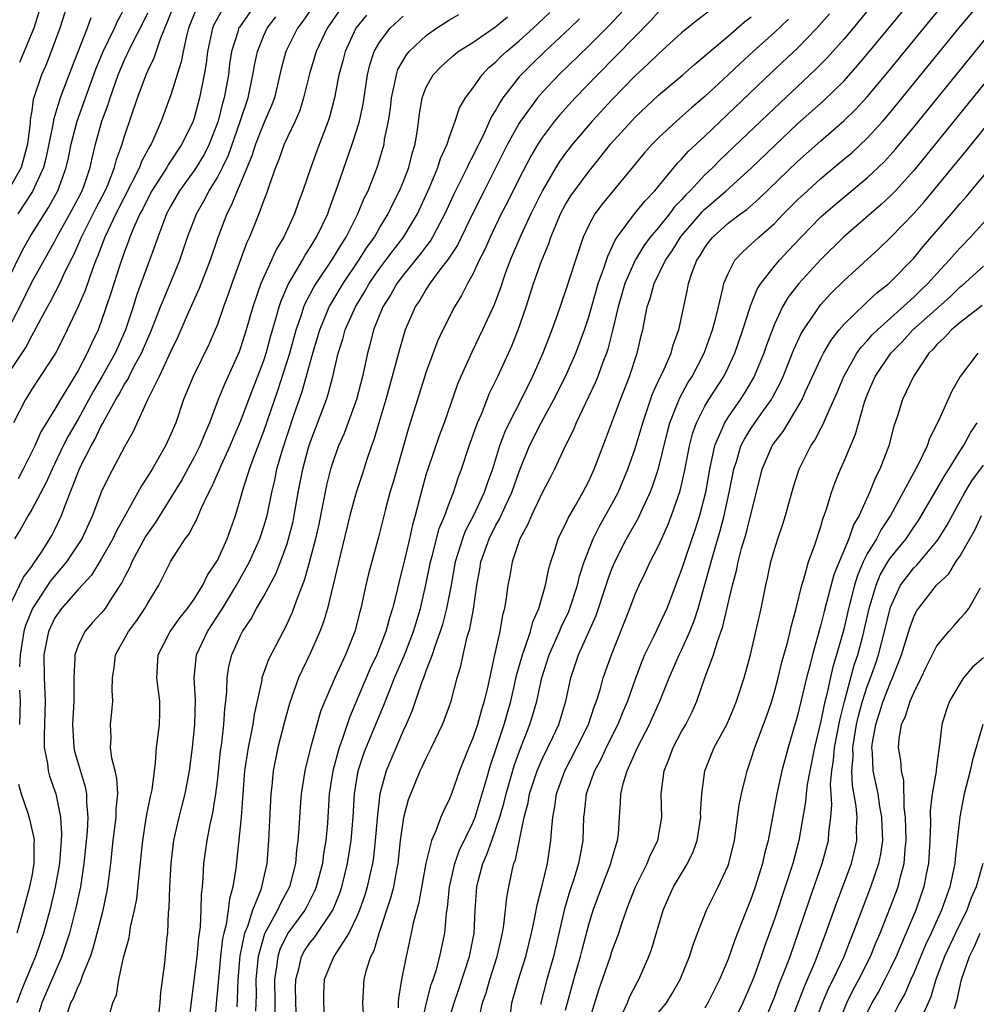
# Model space of a CAD drawing. Units: inches. Extents: x 2619000 to 2622000, y 1485000 to 1488000.
# Drawn here: x 2619490 to 2619572, y 1485281 to 1485366 of the extents above; entities that cross this region are included whole.
import ezdxf

# ---------------------------------------------------------------- set-up
doc = ezdxf.new("R2010")
doc.units = ezdxf.units.IN
doc.header["$MEASUREMENT"] = 0
doc.layers.add('LD26191485_2ft', color=186, linetype='Continuous')

msp = doc.modelspace()

# ---------------------------------------------------------------- linework, layer by layer
at = {"layer": 'LD26191485_2ft'}
for points, elevation in [([(2619565.031, 1485369), (2619561.775, 1485365), (2619561, 1485364.078), (2619560.042, 1485363), (2619559.546, 1485362.454), (2619558.547, 1485361.453), (2619554.417, 1485357.583), (2619550.336, 1485353.665), (2619549.68, 1485353), (2619549, 1485352.363), (2619547.725, 1485351), (2619547.357, 1485350.643), (2619547, 1485350.223), (2619546.398, 1485349.602), (2619545.949, 1485349), (2619545, 1485347.826), (2619544.305, 1485347), (2619543.752, 1485346.248), (2619542.991, 1485345.009), (2619542.119, 1485343), (2619541.521, 1485341), (2619541.046, 1485338.954), (2619540.647, 1485337.353), (2619540.526, 1485337), (2619540.212, 1485336.213), (2619539.781, 1485335), (2619539.561, 1485334.439), (2619537.922, 1485331), (2619537.656, 1485330.344), (2619536.931, 1485328.931), (2619536.035, 1485327), (2619535.691, 1485326.309), (2619535, 1485325.011), (2619534.056, 1485323), (2619533.756, 1485322.244), (2619533.068, 1485321), (2619532.404, 1485319), (2619532.189, 1485317.811), (2619532.024, 1485317), (2619531.889, 1485315.889), (2619531.741, 1485315), (2619531.58, 1485314.42), (2619531.343, 1485313), (2619530.887, 1485311), (2619530.305, 1485308.305), (2619529.995, 1485307), (2619529.755, 1485306.245), (2619529.404, 1485305), (2619529, 1485303.805), (2619528.656, 1485303), (2619527.872, 1485301), (2619527.162, 1485299), (2619527, 1485298.589), (2619526.471, 1485297.529), (2619526.256, 1485297), (2619525.831, 1485295.831), (2619525.445, 1485295), (2619524.962, 1485293.038), (2619524.359, 1485289.641), (2619523.874, 1485287.874), (2619523.709, 1485287), (2619523.262, 1485285), (2619522.863, 1485283), (2619522.596, 1485281.404), (2619522.575, 1485281), (2619522.574, 1485280.574)], 8908), ([(2619524.291, 1485277.709), (2619525, 1485280.873), (2619525.434, 1485282.566), (2619525.591, 1485283), (2619525.873, 1485283.872), (2619526.171, 1485285), (2619526.482, 1485286.482), (2619526.585, 1485287), (2619526.742, 1485288.742), (2619526.818, 1485289.181), (2619526.995, 1485291), (2619527.451, 1485293), (2619527.853, 1485294.147), (2619529, 1485296.503), (2619529.2, 1485297), (2619529.825, 1485299), (2619530.17, 1485300.17), (2619530.528, 1485301.472), (2619531, 1485302.841), (2619531.708, 1485305), (2619532.272, 1485307), (2619532.665, 1485308.665), (2619532.779, 1485309.221), (2619533.285, 1485311), (2619533.473, 1485311.472), (2619533.969, 1485313), (2619534.17, 1485313.83), (2619534.708, 1485315), (2619535.285, 1485317), (2619535.571, 1485318.429), (2619535.738, 1485319), (2619536.115, 1485320.115), (2619536.378, 1485321), (2619536.571, 1485321.429), (2619537, 1485322.269), (2619537.221, 1485322.778), (2619537.853, 1485323.853), (2619538.498, 1485325), (2619539, 1485325.978), (2619539.462, 1485327), (2619540.452, 1485329.548), (2619541.731, 1485333), (2619542.504, 1485335), (2619543.178, 1485337), (2619543.519, 1485338.481), (2619543.656, 1485339), (2619543.794, 1485339.794), (2619544.042, 1485341), (2619544.293, 1485341.707), (2619544.629, 1485343), (2619545.6, 1485345), (2619546.177, 1485345.823), (2619546.913, 1485347), (2619547, 1485347.107), (2619548.794, 1485349.206), (2619549, 1485349.407), (2619550.85, 1485351), (2619553, 1485352.944), (2619555.063, 1485354.938), (2619557, 1485356.753), (2619559.239, 1485358.761), (2619561, 1485360.484), (2619562.192, 1485361.808), (2619563, 1485362.773), (2619568.141, 1485369)], 8910), ([(2619551, 1485367.735), (2619548.315, 1485365.685), (2619547, 1485364.602), (2619545, 1485362.795), (2619544.1, 1485361.9), (2619543, 1485360.89), (2619541, 1485358.842), (2619539.29, 1485357), (2619537.592, 1485355), (2619537, 1485354.225), (2619536.491, 1485353.509), (2619536.173, 1485353), (2619535, 1485351.029), (2619533.996, 1485349), (2619533.133, 1485347.133), (2619532.234, 1485345), (2619531.779, 1485343.779), (2619531.381, 1485342.618), (2619530.838, 1485341.162), (2619529.852, 1485339), (2619528.918, 1485337.082), (2619527.978, 1485335), (2619527.688, 1485334.312), (2619526.546, 1485331), (2619526.124, 1485329.876), (2619525.125, 1485327), (2619525, 1485326.585), (2619524.562, 1485325), (2619524.054, 1485323), (2619523.807, 1485322.193), (2619523.547, 1485321), (2619523, 1485318.69), (2619522.654, 1485317.346), (2619522.455, 1485316.455), (2619522.095, 1485315), (2619521.822, 1485314.177), (2619521.515, 1485313), (2619521, 1485311.645), (2619520.739, 1485311), (2619520.179, 1485309.821), (2619518.393, 1485305.607), (2619517.781, 1485303.781), (2619517.481, 1485303), (2619516.942, 1485301), (2619516.645, 1485299), (2619516.483, 1485296.483), (2619516.354, 1485295), (2619516.152, 1485293.848), (2619516.048, 1485293), (2619515.526, 1485291), (2619515.377, 1485290.623), (2619514.703, 1485289.297), (2619514.538, 1485289), (2619513.071, 1485287), (2619513, 1485286.882), (2619512.39, 1485285.61), (2619512.198, 1485285), (2619512.103, 1485284.103), (2619511.93, 1485283), (2619511.957, 1485281), (2619511.955, 1485279.955)], 8900), ([(2619529.533, 1485279.534), (2619529.855, 1485281), (2619530.147, 1485281.853), (2619530.466, 1485283), (2619531.114, 1485285), (2619531.567, 1485287), (2619531.691, 1485287.691), (2619531.931, 1485290.069), (2619532.103, 1485291), (2619532.396, 1485292.396), (2619532.545, 1485293), (2619532.68, 1485293.321), (2619533.023, 1485295.023), (2619533.446, 1485297), (2619533.774, 1485298.226), (2619533.9, 1485299), (2619534.55, 1485301), (2619535, 1485302.061), (2619535.892, 1485303.892), (2619536.408, 1485305), (2619537.022, 1485307), (2619537.448, 1485309), (2619538.13, 1485311), (2619539.627, 1485314.373), (2619540.508, 1485317), (2619540.62, 1485317.38), (2619541, 1485318.404), (2619541.246, 1485319), (2619542.256, 1485321), (2619543.246, 1485322.755), (2619543.648, 1485323.648), (2619544.287, 1485325), (2619544.491, 1485325.508), (2619545, 1485327.066), (2619545.78, 1485330.22), (2619545.991, 1485331), (2619546.656, 1485332.656), (2619546.778, 1485333), (2619546.844, 1485333.156), (2619547.547, 1485334.453), (2619547.897, 1485335), (2619548.949, 1485337), (2619549.675, 1485339), (2619549.926, 1485339.926), (2619550.175, 1485341), (2619550.563, 1485342.563), (2619550.644, 1485343), (2619551, 1485343.875), (2619551.588, 1485345), (2619552.264, 1485345.736), (2619553, 1485346.381), (2619553.309, 1485346.691), (2619553.648, 1485347), (2619555, 1485348.18), (2619555.792, 1485349), (2619557, 1485350.211), (2619557.834, 1485351), (2619559, 1485352.053), (2619560.611, 1485353.389), (2619561.692, 1485354.308), (2619563, 1485355.531), (2619564.342, 1485357), (2619565, 1485357.761), (2619570.893, 1485365), (2619573, 1485367.529)], 8914), ([(2619489, 1485335.242), (2619490.504, 1485337.496), (2619491, 1485338.491), (2619491.199, 1485338.801), (2619491.618, 1485339.618), (2619492.367, 1485341), (2619492.6, 1485341.4), (2619493.42, 1485343), (2619493.771, 1485343.771), (2619494.381, 1485345), (2619494.596, 1485345.404), (2619495.217, 1485346.783), (2619495.296, 1485347), (2619495.578, 1485347.578), (2619496.524, 1485349.477), (2619497.321, 1485351), (2619497.578, 1485351.578), (2619498.146, 1485353), (2619498.31, 1485353.69), (2619498.793, 1485355), (2619499, 1485355.712), (2619500.105, 1485359), (2619500.854, 1485361), (2619501, 1485361.333), (2619501.547, 1485362.454), (2619502.092, 1485364.092), (2619502.484, 1485365), (2619503.273, 1485367)], 8870), ([(2619494.07, 1485367), (2619493.424, 1485365), (2619492.683, 1485363), (2619492.208, 1485361.792), (2619491.85, 1485361), (2619491.135, 1485358.866), (2619491, 1485357.895), (2619490.873, 1485357.127), (2619490.864, 1485356.864), (2619490.64, 1485355), (2619490.088, 1485353), (2619489, 1485351.06)], 8862), ([(2619489, 1485343.408), (2619490.182, 1485345.818), (2619490.841, 1485347), (2619492.099, 1485349), (2619492.459, 1485349.541), (2619493.241, 1485351), (2619493.964, 1485353), (2619494.163, 1485353.837), (2619494.388, 1485355), (2619494.905, 1485357), (2619495.472, 1485358.528), (2619495.63, 1485359), (2619496.525, 1485361.475), (2619497.172, 1485363), (2619498.123, 1485365), (2619498.38, 1485365.62), (2619499, 1485366.704)], 8866), ([(2619505.218, 1485366.782), (2619504.52, 1485365), (2619504.332, 1485364.332), (2619504.046, 1485363), (2619503.891, 1485362.109), (2619503, 1485359.272), (2619502.164, 1485357), (2619501.535, 1485355.535), (2619501.283, 1485355), (2619501.168, 1485354.832), (2619500.476, 1485353.524), (2619500.294, 1485353), (2619498.249, 1485349), (2619497.547, 1485347.546), (2619497.303, 1485347), (2619496.676, 1485345.323), (2619496.532, 1485345), (2619496.228, 1485344.228), (2619495.606, 1485342.394), (2619495, 1485341.012), (2619494.07, 1485339), (2619493.719, 1485338.281), (2619493.049, 1485337), (2619491.739, 1485335), (2619491, 1485333.902), (2619490.668, 1485333.332), (2619490.455, 1485333), (2619489.444, 1485331)], 8872), ([(2619510.233, 1485367), (2619508.892, 1485365.107), (2619508.834, 1485365), (2619508.779, 1485364.779), (2619508.222, 1485363), (2619508.058, 1485361.941), (2619507.945, 1485361), (2619507.595, 1485359), (2619507.453, 1485358.547), (2619507.072, 1485357), (2619506.301, 1485355), (2619505.867, 1485354.133), (2619505.175, 1485353), (2619505, 1485352.732), (2619503.743, 1485351), (2619503, 1485349.703), (2619502.629, 1485349), (2619502.376, 1485348.376), (2619501.864, 1485347), (2619501.653, 1485346.347), (2619500.043, 1485341.957), (2619499.749, 1485341), (2619499.077, 1485339), (2619498.188, 1485337), (2619497.047, 1485334.953), (2619496.296, 1485333.704), (2619495, 1485331.322), (2619494.15, 1485329.85), (2619493.718, 1485329), (2619492.757, 1485327), (2619492.216, 1485325.784), (2619491, 1485323.525), (2619490.686, 1485323), (2619490.094, 1485321.905), (2619489.512, 1485321)], 8876), ([(2619517.849, 1485367), (2619516.472, 1485365), (2619515.518, 1485363), (2619514.936, 1485361.064), (2619514.433, 1485359), (2619514.094, 1485357.906), (2619513.704, 1485357), (2619512.766, 1485355), (2619512.309, 1485353.691), (2619512.015, 1485353), (2619511.456, 1485351.456), (2619511.231, 1485350.769), (2619511, 1485350.198), (2619510.562, 1485349), (2619509.762, 1485347), (2619509.522, 1485346.478), (2619508.238, 1485343), (2619507.924, 1485342.076), (2619507.526, 1485341), (2619507, 1485339.459), (2619506.822, 1485339), (2619506.267, 1485337.733), (2619504.906, 1485335), (2619504.086, 1485333), (2619503.414, 1485331), (2619503, 1485330.012), (2619502.528, 1485329), (2619501.369, 1485327), (2619501, 1485326.39), (2619500.448, 1485325.552), (2619500.159, 1485325), (2619499.12, 1485323.12), (2619498.303, 1485321.697), (2619497.982, 1485321), (2619497, 1485319.255), (2619496.146, 1485317.854), (2619495, 1485316.63), (2619493.572, 1485315), (2619493, 1485314.188), (2619492.611, 1485313.389), (2619492.441, 1485313), (2619492.048, 1485311), (2619492.073, 1485309), (2619492.157, 1485307), (2619492.063, 1485304.063), (2619492.089, 1485303), (2619492.374, 1485301.626), (2619492.426, 1485301), (2619492.539, 1485300.539), (2619493.086, 1485299), (2619493.477, 1485297), (2619493.564, 1485295.564), (2619493.542, 1485295), (2619493.432, 1485293.432), (2619493.392, 1485293), (2619493.037, 1485290.963), (2619492.557, 1485289), (2619492.01, 1485287), (2619491.322, 1485285), (2619491, 1485284.249), (2619490.058, 1485281.942), (2619489.715, 1485281)], 8882), ([(2619507.403, 1485366.597), (2619506.701, 1485365.299), (2619506.581, 1485365), (2619506.149, 1485363), (2619506.026, 1485361.975), (2619505.862, 1485361), (2619505.465, 1485359), (2619505, 1485357.256), (2619504.916, 1485357), (2619503.951, 1485355), (2619502.763, 1485353.237), (2619502.64, 1485353), (2619501.355, 1485351), (2619501, 1485350.343), (2619500.566, 1485349.434), (2619500.327, 1485349), (2619499.77, 1485347.77), (2619499.461, 1485347), (2619499.345, 1485346.654), (2619499, 1485345.775), (2619498.586, 1485344.586), (2619497.829, 1485342.171), (2619497, 1485339.739), (2619496.716, 1485339), (2619496.158, 1485337.842), (2619495.79, 1485337), (2619495, 1485335.505), (2619494.265, 1485334.265), (2619493.479, 1485333), (2619493, 1485332.157), (2619491.796, 1485330.205), (2619491.257, 1485329), (2619490.27, 1485327), (2619489.824, 1485326.176)], 8874), ([(2619515.314, 1485367), (2619514.374, 1485365.626), (2619513.898, 1485365), (2619512.909, 1485363), (2619512.504, 1485361.496), (2619511.913, 1485359), (2619511.666, 1485358.334), (2619511, 1485356.81), (2619510.288, 1485355), (2619509.98, 1485354.02), (2619509, 1485351.66), (2619508.711, 1485351), (2619508.228, 1485349.772), (2619507.818, 1485349), (2619507.046, 1485346.954), (2619506.386, 1485345), (2619505.441, 1485342.56), (2619504.526, 1485340.526), (2619503.604, 1485338.396), (2619503, 1485337.177), (2619501.982, 1485335), (2619500.989, 1485332.989), (2619499.743, 1485330.257), (2619499, 1485328.92), (2619497.635, 1485326.365), (2619497, 1485325.021), (2619496.234, 1485323), (2619495.312, 1485321), (2619493.999, 1485319), (2619492.631, 1485317.369), (2619491.067, 1485315), (2619490.47, 1485313.53), (2619490.324, 1485313), (2619490.011, 1485311), (2619489.956, 1485309.956)], 8880), ([(2619542.385, 1485367), (2619540.761, 1485365.238), (2619539, 1485363.5), (2619536.422, 1485361), (2619535, 1485359.481), (2619534.584, 1485359), (2619533.108, 1485357), (2619533, 1485356.829), (2619532.001, 1485355), (2619531.007, 1485353), (2619529.98, 1485351), (2619528.982, 1485349.018), (2619527.686, 1485346.314), (2619526.894, 1485345.106), (2619526.169, 1485344.169), (2619525.31, 1485343), (2619525, 1485342.523), (2619524.438, 1485341.562), (2619524.051, 1485341), (2619523.195, 1485339), (2619523, 1485338.396), (2619522.688, 1485337.313), (2619522.074, 1485335), (2619521.512, 1485333), (2619520.901, 1485331), (2619520.483, 1485329.517), (2619520.286, 1485329), (2619519.915, 1485327.915), (2619519.475, 1485326.525), (2619518.948, 1485325), (2619518.402, 1485323), (2619517.57, 1485319.57), (2619516.492, 1485315), (2619516.158, 1485313.842), (2619515.839, 1485313), (2619515, 1485311.096), (2619514.313, 1485309.687), (2619513.999, 1485309), (2619513.204, 1485306.796), (2619512.782, 1485305.218), (2619512.22, 1485303), (2619512, 1485302), (2619511.804, 1485301), (2619511.689, 1485299.689), (2619511.6, 1485299), (2619511.563, 1485298.437), (2619511.417, 1485295), (2619511.255, 1485293), (2619510.809, 1485291), (2619510.731, 1485290.731), (2619510.039, 1485289), (2619509.59, 1485287.59), (2619509.338, 1485287), (2619508.944, 1485285.056), (2619508.765, 1485283), (2619508.713, 1485281.287), (2619508.664, 1485280.664)], 8896), ([(2619527, 1485279.68), (2619527.402, 1485281), (2619527.812, 1485282.188), (2619528.726, 1485285), (2619529.117, 1485287), (2619529.226, 1485289), (2619529.368, 1485291), (2619529.475, 1485291.475), (2619529.877, 1485293), (2619530.224, 1485293.776), (2619530.636, 1485295), (2619531, 1485295.992), (2619531.334, 1485297), (2619531.714, 1485298.285), (2619531.871, 1485299), (2619532.567, 1485301.433), (2619533, 1485302.623), (2619533.93, 1485305), (2619534.184, 1485305.816), (2619534.52, 1485307), (2619534.954, 1485309), (2619535.589, 1485311), (2619536.477, 1485313), (2619536.621, 1485313.379), (2619537.27, 1485314.73), (2619537.379, 1485315), (2619538.03, 1485317), (2619538.213, 1485317.787), (2619538.606, 1485319), (2619539.388, 1485321), (2619539.925, 1485322.075), (2619541, 1485323.988), (2619541.532, 1485325), (2619542.375, 1485327), (2619543, 1485328.781), (2619543.645, 1485331), (2619544.499, 1485333.501), (2619545.122, 1485334.878), (2619545.373, 1485335.373), (2619546.088, 1485337), (2619546.278, 1485337.722), (2619546.761, 1485339), (2619547.505, 1485342.495), (2619547.597, 1485343), (2619547.89, 1485343.89), (2619548.317, 1485345), (2619548.594, 1485345.406), (2619549, 1485346.103), (2619549.381, 1485346.619), (2619549.685, 1485347), (2619551, 1485348.19), (2619552.064, 1485349), (2619552.611, 1485349.389), (2619553.685, 1485350.315), (2619557, 1485353.512), (2619559, 1485355.287), (2619560.983, 1485357.017), (2619561.995, 1485358.005), (2619563, 1485359.088), (2619564.781, 1485361.218), (2619567.861, 1485365), (2619569.522, 1485367)], 8912), ([(2619489, 1485339.13), (2619489.971, 1485341), (2619491, 1485343.112), (2619493, 1485346.651), (2619493.176, 1485347), (2619494.292, 1485349), (2619495, 1485350.323), (2619495.34, 1485351), (2619495.548, 1485351.547), (2619496.042, 1485353), (2619496.206, 1485353.794), (2619496.507, 1485355), (2619497.052, 1485357), (2619497.579, 1485358.421), (2619497.748, 1485359), (2619498.458, 1485361), (2619499, 1485362.277), (2619499.241, 1485362.759), (2619499.341, 1485363), (2619499.655, 1485363.655), (2619500.564, 1485365.436), (2619501, 1485366.342)], 8868), ([(2619489.003, 1485315), (2619490.296, 1485317.704), (2619491, 1485318.614), (2619491.154, 1485318.847), (2619491.279, 1485319), (2619491.839, 1485319.839), (2619492.573, 1485321), (2619492.723, 1485321.277), (2619493, 1485321.805), (2619493.562, 1485323), (2619493.875, 1485323.875), (2619495, 1485326.73), (2619495.218, 1485327.218), (2619496.123, 1485329), (2619496.45, 1485329.55), (2619497, 1485330.735), (2619497.102, 1485330.898), (2619497.29, 1485331.29), (2619498.241, 1485333), (2619498.532, 1485333.467), (2619499, 1485334.332), (2619499.272, 1485334.728), (2619499.394, 1485335), (2619499.811, 1485335.811), (2619500.474, 1485337), (2619501, 1485338.262), (2619501.232, 1485338.768), (2619502.104, 1485341), (2619502.904, 1485342.904), (2619503.762, 1485345), (2619504.432, 1485347), (2619505.193, 1485349), (2619505.855, 1485350.145), (2619506.293, 1485351), (2619507, 1485352.133), (2619507.443, 1485353), (2619507.946, 1485354.053), (2619508.959, 1485356.959), (2619509.647, 1485359), (2619510.063, 1485361), (2619510.194, 1485361.806), (2619510.445, 1485363), (2619511, 1485364.366), (2619511.29, 1485365), (2619512.027, 1485365.974)], 8878), ([(2619496.097, 1485365.903), (2619495.794, 1485365), (2619494.428, 1485361.572), (2619493.467, 1485359), (2619492.884, 1485357.116), (2619492.849, 1485356.849), (2619492.213, 1485353.787), (2619492.005, 1485353), (2619491.073, 1485350.927), (2619489.794, 1485349)], 8864), ([(2619491.623, 1485366.377), (2619491.172, 1485365), (2619489.939, 1485362.061)], 8860), ([(2619519.859, 1485366.141), (2619518.944, 1485365), (2619517.998, 1485363), (2619517.804, 1485362.196), (2619517.471, 1485361), (2619517.088, 1485359), (2619516.661, 1485357.339), (2619516.545, 1485357), (2619515.567, 1485354.433), (2619515.045, 1485353), (2619514.371, 1485351), (2619513.997, 1485350.003), (2619513.646, 1485349), (2619512.715, 1485347), (2619512.064, 1485345.936), (2619511.653, 1485345), (2619511, 1485343.59), (2619510.75, 1485343), (2619510.057, 1485341), (2619509.491, 1485339), (2619509, 1485337.46), (2619508.877, 1485337.123), (2619507.628, 1485334.372), (2619507.067, 1485333), (2619506.324, 1485331), (2619505.914, 1485330.086), (2619505.487, 1485329), (2619505, 1485328.047), (2619503.925, 1485326.075), (2619501.634, 1485322.366), (2619501, 1485321.494), (2619500.81, 1485321.19), (2619499.631, 1485319), (2619499.449, 1485318.551), (2619499, 1485317.695), (2619498.781, 1485317.219), (2619497.877, 1485315.877), (2619497.321, 1485315), (2619497.182, 1485314.818), (2619497, 1485314.597), (2619496.231, 1485313.769), (2619495.572, 1485313), (2619495, 1485311.796), (2619494.715, 1485311), (2619494.72, 1485310.72), (2619494.62, 1485309), (2619494.638, 1485308.638), (2619494.633, 1485307), (2619494.528, 1485305), (2619494.623, 1485303), (2619494.694, 1485302.694), (2619495, 1485301.617), (2619495.613, 1485299.613), (2619495.728, 1485299), (2619495.719, 1485298.281), (2619495.829, 1485297), (2619495.774, 1485295.774), (2619495.502, 1485293), (2619495.196, 1485291), (2619494.817, 1485289.183), (2619494.264, 1485287), (2619493.887, 1485285.887), (2619493.61, 1485285), (2619491.875, 1485281), (2619491.266, 1485279)], 8884), ([(2619494.045, 1485280.045), (2619494.383, 1485281), (2619494.594, 1485281.406), (2619495, 1485282.415), (2619495.212, 1485282.788), (2619495.406, 1485283.407), (2619496.06, 1485285), (2619496.299, 1485285.701), (2619496.655, 1485287), (2619497.167, 1485289), (2619497.486, 1485290.514), (2619497.567, 1485291), (2619497.824, 1485293), (2619498.033, 1485295), (2619498.278, 1485297), (2619498.286, 1485297.714), (2619498.417, 1485299), (2619498.345, 1485300.345), (2619498.193, 1485301), (2619497.907, 1485302.093), (2619497.793, 1485303), (2619497.835, 1485303.835), (2619497.79, 1485305), (2619497.913, 1485306.087), (2619497.991, 1485307), (2619497.94, 1485307.94), (2619497.962, 1485309), (2619498.099, 1485309.901), (2619498.218, 1485311), (2619499.337, 1485313), (2619500.055, 1485313.945), (2619500.761, 1485315), (2619501, 1485315.449), (2619501.957, 1485317), (2619503, 1485319.072), (2619504.234, 1485321), (2619504.573, 1485321.427), (2619505, 1485322.256), (2619505.266, 1485322.734), (2619505.617, 1485323.617), (2619506.271, 1485325), (2619506.528, 1485325.472), (2619507.313, 1485327.313), (2619508.104, 1485329), (2619508.362, 1485329.638), (2619509, 1485331.094), (2619509.706, 1485333), (2619511, 1485336.362), (2619511.207, 1485337), (2619511.587, 1485338.413), (2619512.077, 1485340.077), (2619512.319, 1485341), (2619512.484, 1485341.516), (2619513.092, 1485342.907), (2619514.325, 1485345), (2619514.559, 1485345.442), (2619515, 1485346.098), (2619515.332, 1485346.669), (2619515.551, 1485347), (2619516.504, 1485349), (2619516.627, 1485349.373), (2619517.356, 1485351.356), (2619518.627, 1485355), (2619519, 1485356.163), (2619519.244, 1485357), (2619519.552, 1485358.448), (2619519.936, 1485361), (2619520.142, 1485361.858), (2619520.518, 1485363), (2619521, 1485363.826), (2619521.902, 1485365), (2619523, 1485366.05)], 8886), ([(2619497.597, 1485279.597), (2619497.998, 1485281), (2619498.312, 1485281.688), (2619498.503, 1485283), (2619498.922, 1485284.921), (2619499.399, 1485286.601), (2619499.523, 1485287.523), (2619499.869, 1485289), (2619500.048, 1485289.952), (2619500.278, 1485292.278), (2619500.571, 1485295), (2619500.897, 1485297.103), (2619501.229, 1485298.771), (2619501.293, 1485299), (2619501.37, 1485299.37), (2619501.675, 1485301.675), (2619501.761, 1485303), (2619501.877, 1485303.877), (2619502.002, 1485305), (2619502.034, 1485305.966), (2619502.045, 1485307), (2619501.791, 1485309), (2619501.889, 1485311), (2619502.935, 1485313), (2619503.79, 1485314.21), (2619504.437, 1485315), (2619505, 1485315.79), (2619505.75, 1485317), (2619506.148, 1485317.852), (2619506.929, 1485319), (2619507, 1485319.131), (2619507.849, 1485321), (2619508.565, 1485323), (2619509, 1485324.479), (2619509.185, 1485325.185), (2619509.764, 1485327), (2619510.187, 1485328.187), (2619511, 1485330.267), (2619512.214, 1485333.786), (2619513.239, 1485337), (2619513.796, 1485339), (2619514.229, 1485340.229), (2619514.462, 1485341), (2619514.615, 1485341.385), (2619515, 1485342.084), (2619515.311, 1485342.689), (2619515.504, 1485343), (2619516.849, 1485345), (2619517.657, 1485346.343), (2619518.094, 1485347), (2619519.105, 1485349), (2619519.649, 1485350.351), (2619519.98, 1485351), (2619520.771, 1485353), (2619520.832, 1485353.168), (2619521.359, 1485355), (2619521.414, 1485355.414), (2619521.737, 1485357), (2619521.909, 1485358.091), (2619522.006, 1485359), (2619522.304, 1485360.304), (2619522.421, 1485361), (2619522.562, 1485361.438), (2619523.288, 1485362.712), (2619523.526, 1485363), (2619525, 1485364.382), (2619525.885, 1485365), (2619527, 1485365.73), (2619527.797, 1485366.203)], 8888), ([(2619501.952, 1485279.952), (2619502.059, 1485281), (2619502.122, 1485281.878), (2619502.46, 1485284.46), (2619502.681, 1485286.681), (2619502.725, 1485287), (2619502.798, 1485288.798), (2619502.843, 1485289.157), (2619502.902, 1485291), (2619503.022, 1485293), (2619503.225, 1485294.775), (2619503.255, 1485295), (2619503.695, 1485297), (2619504.231, 1485299), (2619504.604, 1485301), (2619504.845, 1485303), (2619505.058, 1485305), (2619505.103, 1485307.103), (2619504.988, 1485309), (2619505.206, 1485311), (2619506.146, 1485313), (2619507.279, 1485314.721), (2619507.428, 1485315), (2619508.643, 1485317), (2619509.77, 1485319), (2619510.654, 1485321), (2619511, 1485322.054), (2619511.279, 1485323), (2619511.698, 1485325), (2619511.95, 1485326.049), (2619512.136, 1485327), (2619512.582, 1485328.582), (2619513.569, 1485331.569), (2619514.294, 1485333.706), (2619515.212, 1485337), (2619515.638, 1485338.362), (2619515.816, 1485339), (2619516.413, 1485340.413), (2619516.644, 1485341), (2619516.765, 1485341.235), (2619517.828, 1485343), (2619519.201, 1485345), (2619519.891, 1485346.109), (2619520.534, 1485347), (2619521, 1485347.827), (2619521.706, 1485349), (2619522.122, 1485349.878), (2619522.702, 1485351), (2619523, 1485351.728), (2619523.49, 1485353), (2619523.787, 1485354.212), (2619524.04, 1485355), (2619524.239, 1485356.239), (2619524.415, 1485357.585), (2619524.652, 1485359), (2619525, 1485359.938), (2619525.586, 1485361), (2619526.282, 1485361.718), (2619527.332, 1485362.669), (2619527.761, 1485363), (2619529, 1485363.775), (2619531, 1485365.146), (2619531.998, 1485366.002)], 8890), ([(2619504.522, 1485279), (2619505.256, 1485285), (2619505.398, 1485286.602), (2619505.544, 1485287.544), (2619505.616, 1485289), (2619505.64, 1485290.36), (2619505.72, 1485291), (2619505.786, 1485291.786), (2619505.842, 1485293), (2619506.115, 1485295), (2619506.383, 1485296.383), (2619506.616, 1485297.384), (2619506.871, 1485299), (2619507, 1485300.087), (2619507.275, 1485302.725), (2619507.378, 1485303.378), (2619507.57, 1485305), (2619507.649, 1485306.351), (2619507.738, 1485307), (2619507.826, 1485307.826), (2619507.84, 1485309), (2619507.999, 1485310.001), (2619508.248, 1485311), (2619509, 1485312.657), (2619509.173, 1485313), (2619509.906, 1485314.094), (2619510.381, 1485315), (2619511, 1485316.063), (2619512.029, 1485317.971), (2619512.429, 1485319), (2619513, 1485320.566), (2619513.139, 1485321), (2619513.519, 1485322.481), (2619513.626, 1485323), (2619513.973, 1485325), (2619514.359, 1485327), (2619514.865, 1485328.865), (2619515, 1485329.299), (2619516.391, 1485333), (2619516.546, 1485333.454), (2619516.954, 1485335), (2619517.414, 1485337), (2619517.805, 1485338.195), (2619518.015, 1485339), (2619518.892, 1485341), (2619519.696, 1485342.303), (2619520.078, 1485343), (2619521, 1485344.312), (2619521.527, 1485345), (2619522.145, 1485345.856), (2619523.032, 1485347), (2619524.232, 1485349), (2619525.282, 1485351.282), (2619526.005, 1485353), (2619526.234, 1485353.766), (2619526.799, 1485355), (2619527, 1485355.633), (2619527.497, 1485357), (2619527.866, 1485358.134), (2619528.388, 1485359), (2619529, 1485359.833), (2619529.807, 1485361), (2619530.393, 1485361.607), (2619531, 1485362.11), (2619531.432, 1485362.568), (2619531.898, 1485363), (2619533, 1485363.909), (2619534.222, 1485365), (2619535.644, 1485366.356)], 8892), ([(2619538.198, 1485365.802), (2619537.37, 1485365), (2619535.211, 1485363), (2619534.088, 1485361.912), (2619533.168, 1485361), (2619533, 1485360.804), (2619531.603, 1485359), (2619531.355, 1485358.645), (2619531, 1485357.98), (2619530.617, 1485357.383), (2619530.004, 1485356.004), (2619529, 1485353.966), (2619528.663, 1485353.337), (2619528.524, 1485353), (2619527.355, 1485350.645), (2619526.608, 1485349), (2619526.14, 1485348.14), (2619525.548, 1485347), (2619525.344, 1485346.655), (2619525, 1485346.227), (2619524.484, 1485345.517), (2619523, 1485343.71), (2619522.46, 1485343), (2619521.942, 1485342.058), (2619521.259, 1485341), (2619520.465, 1485339), (2619520.169, 1485337.832), (2619519.926, 1485337), (2619519.658, 1485335.658), (2619519.51, 1485335), (2619518.997, 1485333), (2619517.913, 1485330.087), (2619517.45, 1485329), (2619517, 1485327.774), (2619516.754, 1485327), (2619516.39, 1485325.61), (2619515.731, 1485322.269), (2619515.452, 1485321), (2619515, 1485319.275), (2619514.509, 1485317.49), (2619513.865, 1485315.865), (2619513.421, 1485314.579), (2619512.784, 1485313.216), (2619512.659, 1485313), (2619511.417, 1485310.583), (2619510.843, 1485309), (2619510.82, 1485308.821), (2619510.157, 1485305.843), (2619510.046, 1485305), (2619509.829, 1485303.829), (2619509.646, 1485303), (2619509.344, 1485301), (2619509.193, 1485299), (2619509.062, 1485297), (2619508.59, 1485292.59), (2619508.344, 1485291), (2619508.032, 1485289.968), (2619507.939, 1485289), (2619507.752, 1485287.752), (2619507.542, 1485287), (2619507.447, 1485286.553), (2619507.26, 1485285), (2619506.714, 1485279)], 8894), ([(2619545, 1485366.426), (2619544.335, 1485365.666), (2619541.373, 1485362.627), (2619539.739, 1485361), (2619537.821, 1485359), (2619536.481, 1485357.519), (2619536.05, 1485357), (2619535, 1485355.617), (2619534.6, 1485355), (2619534.008, 1485353.992), (2619533, 1485352.059), (2619531.986, 1485350.014), (2619531.459, 1485349), (2619530.498, 1485347), (2619530.056, 1485345.944), (2619529.569, 1485345), (2619529, 1485343.798), (2619528.544, 1485343), (2619528.032, 1485341.968), (2619527.424, 1485341), (2619526.421, 1485339), (2619525.971, 1485338.028), (2619525, 1485335.402), (2619523.616, 1485331), (2619523.459, 1485330.542), (2619522.133, 1485325.867), (2619521.868, 1485325), (2619521.45, 1485323.45), (2619520.872, 1485321.128), (2619520.023, 1485317.977), (2619519.797, 1485317), (2619519.375, 1485315), (2619519.287, 1485314.713), (2619518.845, 1485313), (2619518.033, 1485311), (2619517.116, 1485309), (2619516.251, 1485307), (2619515.899, 1485306.102), (2619515.028, 1485302.973), (2619514.614, 1485301.386), (2619514.531, 1485301), (2619514.458, 1485300.458), (2619514.217, 1485299), (2619514.122, 1485297.878), (2619514.019, 1485296.019), (2619513.945, 1485295), (2619513.83, 1485294.17), (2619513.734, 1485293), (2619513.216, 1485291), (2619512.431, 1485289.569), (2619512.186, 1485289), (2619511.056, 1485286.944), (2619510.505, 1485285), (2619510.326, 1485283), (2619510.339, 1485281.661), (2619510.29, 1485280.29)], 8898), ([(2619513.831, 1485279), (2619513.74, 1485282.26), (2619513.748, 1485283), (2619514.041, 1485284.041), (2619514.251, 1485285), (2619514.52, 1485285.48), (2619515, 1485286.198), (2619515.361, 1485286.638), (2619516.952, 1485289), (2619517.549, 1485290.451), (2619517.729, 1485291), (2619518.223, 1485293), (2619518.538, 1485295), (2619518.703, 1485297), (2619518.821, 1485299), (2619519.144, 1485301), (2619519.603, 1485302.397), (2619519.832, 1485303), (2619521.341, 1485306.658), (2619521.761, 1485307.761), (2619522.271, 1485309), (2619523.089, 1485310.912), (2619523.886, 1485313), (2619524.496, 1485315), (2619524.968, 1485317.032), (2619525.356, 1485319), (2619525.5, 1485319.5), (2619526.117, 1485321.883), (2619526.596, 1485323), (2619527, 1485324.124), (2619527.35, 1485325), (2619527.747, 1485326.253), (2619528.029, 1485327), (2619528.696, 1485329), (2619529.413, 1485331), (2619529.748, 1485331.748), (2619530.461, 1485333.539), (2619531.177, 1485335), (2619532.085, 1485337), (2619532.368, 1485337.632), (2619532.911, 1485339), (2619533.603, 1485341), (2619534.243, 1485343), (2619534.916, 1485344.916), (2619535.555, 1485346.445), (2619535.73, 1485347), (2619536.235, 1485348.235), (2619536.567, 1485349), (2619537, 1485349.805), (2619537.453, 1485350.547), (2619537.762, 1485351), (2619539, 1485352.667), (2619540.052, 1485353.948), (2619540.873, 1485355), (2619542.67, 1485357), (2619543, 1485357.343), (2619545, 1485359.231), (2619547.094, 1485361), (2619548.11, 1485361.889), (2619549, 1485362.614), (2619549.433, 1485363), (2619551, 1485364.32), (2619552.432, 1485365.567), (2619553, 1485365.993)], 8902), ([(2619556.222, 1485365.778), (2619555, 1485364.634), (2619553.175, 1485363), (2619552.041, 1485361.96), (2619551, 1485360.975), (2619549, 1485359.134), (2619547.847, 1485358.153), (2619546.547, 1485357), (2619545, 1485355.558), (2619544.451, 1485355), (2619543.77, 1485354.23), (2619540.153, 1485349.847), (2619539.521, 1485349), (2619539, 1485348.031), (2619538.527, 1485347), (2619537.855, 1485345), (2619537, 1485342.379), (2619536.276, 1485340.276), (2619535.825, 1485339), (2619535.583, 1485338.417), (2619535.043, 1485337), (2619534.166, 1485335), (2619533.186, 1485333), (2619532.147, 1485331), (2619531.776, 1485330.224), (2619531.319, 1485329), (2619530.699, 1485327), (2619530.239, 1485325.761), (2619530.001, 1485325), (2619529.073, 1485323), (2619528.357, 1485321.643), (2619528.113, 1485321), (2619527.733, 1485319.733), (2619527.492, 1485319), (2619527.136, 1485317), (2619526.756, 1485315), (2619526.392, 1485313.608), (2619526.198, 1485313), (2619525.725, 1485311.725), (2619525.499, 1485311), (2619525, 1485309.667), (2619524.831, 1485309.17), (2619524.592, 1485308.593), (2619523.789, 1485306.211), (2619523.264, 1485305), (2619523, 1485304.44), (2619521.538, 1485301), (2619521.001, 1485299), (2619520.788, 1485297.212), (2619520.607, 1485295), (2619520.446, 1485293.554), (2619520.36, 1485293), (2619520.159, 1485292.159), (2619519.918, 1485291), (2619519.709, 1485290.291), (2619519.258, 1485289), (2619519, 1485288.38), (2619518.334, 1485287), (2619517.041, 1485285), (2619516.211, 1485283), (2619516.154, 1485281.846), (2619516.142, 1485281), (2619516.245, 1485279)], 8904), ([(2619519.618, 1485279.618), (2619519.534, 1485281), (2619519.639, 1485283), (2619519.848, 1485283.847), (2619520.228, 1485285), (2619520.501, 1485285.499), (2619520.937, 1485287), (2619521.957, 1485290.043), (2619522.196, 1485291), (2619522.451, 1485292.451), (2619522.567, 1485293), (2619522.789, 1485295), (2619523, 1485296.581), (2619523.075, 1485297), (2619523.479, 1485298.522), (2619523.655, 1485299), (2619524.478, 1485301), (2619524.656, 1485301.344), (2619525, 1485302.1), (2619525.452, 1485303), (2619526.407, 1485305), (2619526.579, 1485305.421), (2619527.146, 1485307), (2619527.672, 1485309), (2619527.976, 1485310.024), (2619528.167, 1485311), (2619528.533, 1485312.533), (2619528.751, 1485313.249), (2619529.073, 1485314.926), (2619529.357, 1485317), (2619529.611, 1485318.389), (2619529.708, 1485319), (2619530.415, 1485321), (2619531, 1485322.163), (2619531.309, 1485322.691), (2619531.788, 1485323.788), (2619532.364, 1485325), (2619533, 1485326.784), (2619533.908, 1485329), (2619534.903, 1485331), (2619535.997, 1485333), (2619536.997, 1485335), (2619537.893, 1485337), (2619538.629, 1485339), (2619539, 1485340.14), (2619539.628, 1485342.373), (2619539.822, 1485343), (2619540.311, 1485344.311), (2619540.635, 1485345.365), (2619541, 1485346.092), (2619541.268, 1485346.732), (2619541.451, 1485347), (2619542.952, 1485349), (2619543.858, 1485350.142), (2619544.684, 1485351), (2619546.636, 1485353.363), (2619547, 1485353.716), (2619547.599, 1485354.401), (2619549, 1485355.699), (2619554.784, 1485361.216), (2619557, 1485363.301), (2619558.663, 1485365), (2619559.744, 1485366.255)], 8906), ([(2619532.146, 1485279), (2619532.383, 1485281), (2619532.937, 1485283), (2619533.574, 1485285), (2619534.059, 1485287), (2619534.359, 1485288.359), (2619534.548, 1485289.452), (2619534.961, 1485291), (2619535.432, 1485293), (2619535.743, 1485295), (2619535.776, 1485295.776), (2619535.891, 1485297), (2619536.072, 1485297.927), (2619536.208, 1485299), (2619536.926, 1485301), (2619537.982, 1485303), (2619538.975, 1485305), (2619539.477, 1485306.524), (2619539.67, 1485307), (2619539.98, 1485307.98), (2619540.247, 1485309), (2619540.952, 1485311), (2619542.535, 1485315), (2619543, 1485316.221), (2619543.344, 1485317), (2619543.887, 1485318.113), (2619544.278, 1485319), (2619545, 1485320.394), (2619545.819, 1485322.18), (2619546.141, 1485323), (2619546.872, 1485325.128), (2619547.245, 1485326.756), (2619547.678, 1485329), (2619547.946, 1485330.054), (2619548.276, 1485331), (2619549, 1485332.424), (2619549.344, 1485333), (2619550.625, 1485335), (2619551, 1485335.751), (2619551.577, 1485337), (2619552.275, 1485339), (2619552.877, 1485340.877), (2619552.928, 1485341.072), (2619553.497, 1485342.503), (2619553.813, 1485343), (2619555, 1485344.508), (2619555.424, 1485345), (2619556.195, 1485345.805), (2619557.306, 1485347), (2619559, 1485348.743), (2619560.205, 1485349.795), (2619563, 1485352.122), (2619564.47, 1485353.529), (2619565, 1485354.102), (2619565.423, 1485354.577), (2619567, 1485356.467), (2619573.924, 1485365)], 8916), ([(2619575, 1485362.595), (2619568.028, 1485353.972), (2619567, 1485352.739), (2619565.424, 1485351), (2619565, 1485350.557), (2619564.199, 1485349.801), (2619560.937, 1485347), (2619559, 1485345.071), (2619557.105, 1485343), (2619556.181, 1485341.819), (2619555.704, 1485341), (2619555, 1485339.497), (2619554.308, 1485337.692), (2619554.073, 1485337), (2619553.254, 1485335), (2619553.169, 1485334.831), (2619552.429, 1485333.57), (2619552.06, 1485333), (2619551, 1485331.5), (2619550.683, 1485331), (2619550.494, 1485330.494), (2619549.83, 1485329), (2619549.532, 1485327.532), (2619549.399, 1485327), (2619549.045, 1485325), (2619548.531, 1485323), (2619548.165, 1485321.835), (2619547.294, 1485319.294), (2619547, 1485318.354), (2619545.716, 1485315), (2619544.595, 1485312.595), (2619543.813, 1485311), (2619543.568, 1485310.432), (2619543, 1485308.9), (2619542.328, 1485307), (2619541.927, 1485306.072), (2619541.495, 1485305), (2619540.508, 1485303), (2619540.034, 1485301.966), (2619539.498, 1485301), (2619538.772, 1485299), (2619538.613, 1485297.387), (2619538.559, 1485297), (2619538.5, 1485295), (2619538.253, 1485293.748), (2619538.13, 1485293), (2619537.739, 1485291.74), (2619537.361, 1485290.639), (2619536.908, 1485289.093), (2619535.964, 1485285), (2619535.4, 1485283), (2619534.875, 1485281), (2619534.857, 1485280.857)], 8918), ([(2619537, 1485280.38), (2619537.7, 1485283), (2619538.283, 1485285), (2619538.421, 1485285.579), (2619539, 1485287.747), (2619539.376, 1485289), (2619540.122, 1485291), (2619540.905, 1485293), (2619541, 1485293.377), (2619541.484, 1485295), (2619541.551, 1485295.551), (2619541.64, 1485297), (2619541.741, 1485298.259), (2619541.759, 1485299), (2619541.988, 1485299.988), (2619542.314, 1485301), (2619543.196, 1485303), (2619544.233, 1485305), (2619544.477, 1485305.523), (2619545.135, 1485307), (2619545.919, 1485309), (2619546.798, 1485311), (2619547, 1485311.399), (2619547.719, 1485313), (2619548.086, 1485313.914), (2619548.423, 1485315), (2619549.737, 1485319.737), (2619550.318, 1485321.682), (2619550.666, 1485323), (2619551.102, 1485325), (2619551.495, 1485327), (2619551.747, 1485327.747), (2619552.114, 1485329), (2619552.406, 1485329.594), (2619553, 1485330.527), (2619554.061, 1485332.061), (2619554.734, 1485333), (2619554.833, 1485333.168), (2619555.519, 1485334.482), (2619555.749, 1485335), (2619556.684, 1485337.316), (2619557.316, 1485338.684), (2619557.503, 1485339), (2619558.563, 1485340.563), (2619558.842, 1485341), (2619559, 1485341.19), (2619559.866, 1485342.134), (2619561, 1485343.252), (2619564, 1485346), (2619565, 1485346.956), (2619567, 1485349.038), (2619567.924, 1485350.076), (2619571.54, 1485354.46), (2619575.989, 1485359.989)], 8920), ([(2619539, 1485279.339), (2619539.866, 1485282.134), (2619540.87, 1485285), (2619541, 1485285.416), (2619541.58, 1485287), (2619541.852, 1485287.851), (2619542.248, 1485289), (2619542.467, 1485289.533), (2619543.015, 1485291), (2619544.027, 1485293), (2619544.302, 1485293.698), (2619544.954, 1485295), (2619545.282, 1485297), (2619545.253, 1485299), (2619545.505, 1485301), (2619545.942, 1485302.058), (2619546.279, 1485303), (2619547, 1485304.374), (2619547.353, 1485305), (2619547.903, 1485306.096), (2619548.31, 1485307), (2619549.013, 1485309.013), (2619549.753, 1485311), (2619550.059, 1485312.059), (2619550.558, 1485313.443), (2619551, 1485315.412), (2619551.384, 1485317), (2619551.732, 1485318.268), (2619551.873, 1485319), (2619552.175, 1485320.175), (2619552.553, 1485321.446), (2619553.939, 1485327), (2619554.807, 1485329), (2619555, 1485329.288), (2619555.749, 1485330.251), (2619557, 1485332.322), (2619557.383, 1485333), (2619557.684, 1485333.684), (2619559, 1485336.535), (2619559.232, 1485337), (2619559.882, 1485338.118), (2619560.568, 1485339), (2619561, 1485339.505), (2619562.774, 1485341.225), (2619563, 1485341.417), (2619563.813, 1485342.187), (2619564.855, 1485343), (2619565, 1485343.132), (2619567, 1485345.194), (2619567.813, 1485346.188), (2619570.255, 1485349), (2619571, 1485349.892), (2619571.518, 1485350.483), (2619574.238, 1485353.762)], 8922), ([(2619541.756, 1485279.756), (2619542.324, 1485281), (2619542.517, 1485281.483), (2619543.199, 1485282.801), (2619543.318, 1485283), (2619544.182, 1485285), (2619544.401, 1485285.598), (2619545.425, 1485289), (2619545.898, 1485290.102), (2619546.312, 1485291), (2619547.511, 1485293), (2619547.999, 1485294.001), (2619548.344, 1485295), (2619548.644, 1485297), (2619548.641, 1485297.359), (2619548.731, 1485299), (2619549.003, 1485301), (2619549.805, 1485303), (2619550.891, 1485305), (2619551.525, 1485306.475), (2619551.744, 1485307), (2619552.382, 1485309), (2619552.932, 1485311), (2619553.407, 1485313), (2619553.862, 1485315), (2619554.265, 1485317), (2619554.406, 1485317.594), (2619554.698, 1485319), (2619555, 1485320.073), (2619555.292, 1485321), (2619555.731, 1485322.27), (2619555.963, 1485323), (2619556.62, 1485325.381), (2619557.133, 1485327), (2619558.139, 1485329), (2619558.492, 1485329.508), (2619559, 1485330.5), (2619559.181, 1485330.819), (2619559.42, 1485331.42), (2619560.403, 1485333.597), (2619560.966, 1485335), (2619562.108, 1485337), (2619562.476, 1485337.524), (2619563, 1485338.058), (2619563.433, 1485338.567), (2619563.873, 1485339), (2619567, 1485341.818), (2619567.594, 1485342.406), (2619568.224, 1485343), (2619569, 1485343.878), (2619570.047, 1485345), (2619570.485, 1485345.515), (2619571, 1485346.08), (2619571.904, 1485347), (2619573.704, 1485349)], 8924), ([(2619545, 1485280.152), (2619545.691, 1485281), (2619546.188, 1485281.812), (2619546.869, 1485283), (2619547.692, 1485285), (2619548.001, 1485285.999), (2619548.364, 1485287), (2619549.135, 1485289), (2619550.152, 1485291), (2619551, 1485292.826), (2619551.065, 1485293), (2619551.547, 1485295), (2619551.656, 1485295.656), (2619551.974, 1485298.026), (2619552.165, 1485299), (2619552.543, 1485300.543), (2619552.639, 1485301), (2619553, 1485302.02), (2619553.302, 1485303), (2619554.315, 1485305.685), (2619554.761, 1485307), (2619555, 1485307.805), (2619555.318, 1485309), (2619555.646, 1485310.354), (2619556.141, 1485312.141), (2619556.349, 1485313), (2619556.462, 1485313.538), (2619556.869, 1485315), (2619557.348, 1485317), (2619557.531, 1485317.531), (2619557.929, 1485319), (2619558.479, 1485320.479), (2619559, 1485322.056), (2619559.206, 1485322.794), (2619559.298, 1485323), (2619559.464, 1485323.464), (2619559.921, 1485325), (2619560.201, 1485325.799), (2619560.691, 1485327), (2619561, 1485327.684), (2619561.994, 1485330.006), (2619562.76, 1485332.76), (2619563, 1485333.401), (2619563.681, 1485335), (2619565.034, 1485337), (2619566.014, 1485337.986), (2619566.924, 1485339), (2619570.136, 1485341.864), (2619571, 1485342.706), (2619571.168, 1485342.832), (2619573, 1485344.506)], 8926), ([(2619572.885, 1485341.115), (2619571, 1485339.63), (2619570.248, 1485339), (2619569.66, 1485338.34), (2619569, 1485337.738), (2619568.669, 1485337.331), (2619568.315, 1485337), (2619566.967, 1485335), (2619566.02, 1485333), (2619565.59, 1485331.59), (2619565.286, 1485330.714), (2619564.856, 1485329), (2619564.092, 1485327), (2619563.71, 1485326.29), (2619563.195, 1485325), (2619562.291, 1485323), (2619561.809, 1485322.191), (2619561.401, 1485321), (2619560.566, 1485319), (2619560.123, 1485317.878), (2619559.495, 1485315.495), (2619559.277, 1485314.723), (2619559, 1485313.574), (2619558.278, 1485311), (2619558.046, 1485310.047), (2619557.761, 1485309), (2619557, 1485305.771), (2619556.174, 1485303), (2619555.638, 1485301), (2619555.207, 1485299), (2619554.45, 1485295), (2619554.153, 1485293.847), (2619553.973, 1485293), (2619553.35, 1485291), (2619553, 1485290.002), (2619552.587, 1485289), (2619551.576, 1485286.424), (2619551, 1485284.759), (2619550.258, 1485283), (2619549.268, 1485281), (2619549, 1485280.551)], 8928), ([(2619572.535, 1485337), (2619571.009, 1485335), (2619570.284, 1485333.716), (2619569.101, 1485331.101), (2619568.359, 1485329.641), (2619568.154, 1485329), (2619567.394, 1485327.394), (2619564.992, 1485323), (2619564.199, 1485321.801), (2619563.792, 1485321), (2619563, 1485319.691), (2619562.651, 1485319), (2619562.152, 1485317.847), (2619561.898, 1485317), (2619561.388, 1485315), (2619561, 1485313.316), (2619560.888, 1485312.888), (2619560.349, 1485311), (2619560.025, 1485309.975), (2619559.477, 1485307.477), (2619559.277, 1485306.723), (2619559, 1485305.276), (2619558.444, 1485303), (2619558.038, 1485301), (2619557.832, 1485299.832), (2619557.73, 1485299), (2619557.679, 1485298.321), (2619557.102, 1485295), (2619556.574, 1485293), (2619555.928, 1485291), (2619555, 1485288.216), (2619554.154, 1485285.845), (2619553.867, 1485285), (2619553.213, 1485283.213), (2619553, 1485282.662), (2619552.278, 1485281), (2619551.303, 1485279)], 8930), ([(2619553.976, 1485279), (2619555, 1485281.488), (2619555.403, 1485282.597), (2619555.95, 1485283.95), (2619556.34, 1485285), (2619557.048, 1485287), (2619558.035, 1485289.965), (2619559.113, 1485293), (2619559.652, 1485295), (2619559.689, 1485295.689), (2619559.861, 1485297), (2619559.943, 1485298.057), (2619559.874, 1485299), (2619559.836, 1485299.836), (2619559.945, 1485301), (2619560.091, 1485301.909), (2619560.179, 1485303), (2619560.631, 1485305.369), (2619561.029, 1485306.97), (2619561.882, 1485310.118), (2619562.179, 1485311), (2619562.61, 1485312.61), (2619563.171, 1485315), (2619563.755, 1485317), (2619564.117, 1485317.883), (2619564.768, 1485319), (2619565, 1485319.357), (2619566.351, 1485321), (2619567, 1485321.986), (2619567.415, 1485322.585), (2619569, 1485325.274), (2619569.622, 1485326.378), (2619570.033, 1485327), (2619571, 1485328.57), (2619571.295, 1485329), (2619571.881, 1485330.119), (2619572.461, 1485331)], 8932), ([(2619556.272, 1485279), (2619557.579, 1485282.421), (2619557.845, 1485283), (2619558.487, 1485284.487), (2619558.693, 1485285), (2619559.441, 1485287), (2619560.361, 1485289.639), (2619561.63, 1485293), (2619561.909, 1485294.091), (2619562.104, 1485295), (2619562.076, 1485296.076), (2619562.12, 1485297), (2619562.043, 1485297.957), (2619561.724, 1485299.723), (2619561.673, 1485301), (2619561.78, 1485302.22), (2619561.756, 1485303), (2619561.885, 1485303.885), (2619562.083, 1485305), (2619562.249, 1485305.751), (2619562.593, 1485307), (2619563, 1485308.262), (2619563.284, 1485309), (2619563.734, 1485310.265), (2619563.975, 1485311), (2619564.492, 1485313), (2619565, 1485315.116), (2619565.875, 1485317), (2619567, 1485318.487), (2619567.263, 1485318.737), (2619569, 1485320.793), (2619569.149, 1485321), (2619569.852, 1485322.148), (2619571.418, 1485325), (2619572.013, 1485325.987), (2619573, 1485327.343)], 8934), ([(2619558.38, 1485279), (2619559.138, 1485281), (2619559.7, 1485282.3), (2619560.054, 1485283), (2619560.997, 1485285), (2619561.559, 1485286.441), (2619561.796, 1485287), (2619562.662, 1485289.338), (2619563.319, 1485291), (2619564.008, 1485293), (2619564.176, 1485293.824), (2619564.327, 1485295), (2619564.269, 1485296.269), (2619564.252, 1485297), (2619564.084, 1485297.917), (2619563.924, 1485299), (2619563.519, 1485301), (2619563.452, 1485302.548), (2619563.4, 1485303), (2619563.448, 1485303.448), (2619563.723, 1485305), (2619564.371, 1485307), (2619565, 1485308.623), (2619565.182, 1485309), (2619565.956, 1485311), (2619566.667, 1485313.333), (2619567, 1485314.257), (2619567.253, 1485314.747), (2619567.413, 1485315), (2619568.962, 1485317), (2619570.013, 1485317.987), (2619570.638, 1485319), (2619571, 1485319.535), (2619571.845, 1485321), (2619572.257, 1485321.743), (2619572.844, 1485323)], 8936), ([(2619560.419, 1485279), (2619561.229, 1485281), (2619561.815, 1485282.185), (2619562.257, 1485283), (2619563.269, 1485285), (2619563.772, 1485286.228), (2619564.11, 1485287), (2619565, 1485289.269), (2619565.646, 1485291), (2619565.847, 1485291.847), (2619566.18, 1485293), (2619566.257, 1485294.257), (2619566.345, 1485295), (2619566.287, 1485297), (2619566.175, 1485297.825), (2619566.156, 1485300.156), (2619565.944, 1485301), (2619565.887, 1485301.886), (2619565.687, 1485303), (2619565.752, 1485303.752), (2619565.946, 1485305), (2619566.295, 1485305.705), (2619566.697, 1485307), (2619567, 1485307.714), (2619567.648, 1485309), (2619568.081, 1485309.919), (2619569, 1485311.769), (2619570.025, 1485313), (2619570.485, 1485313.515), (2619571, 1485314.131), (2619571.425, 1485314.575), (2619571.751, 1485315), (2619572.764, 1485316.764)], 8938), ([(2619573, 1485310.748), (2619572.073, 1485309.927), (2619571.303, 1485309), (2619571, 1485308.56), (2619570.078, 1485307), (2619569.797, 1485306.203), (2619569.431, 1485305), (2619569.234, 1485303.234), (2619569.15, 1485302.849), (2619569, 1485301.53), (2619568.933, 1485301.067), (2619568.939, 1485300.939), (2619568.603, 1485299), (2619568.423, 1485297.577), (2619568.438, 1485296.438), (2619568.401, 1485295), (2619568.287, 1485293), (2619568.082, 1485292.082), (2619567.877, 1485291), (2619567.654, 1485290.346), (2619567.181, 1485289), (2619565.875, 1485285.875), (2619565.49, 1485285), (2619565, 1485283.975), (2619564.505, 1485283), (2619563.984, 1485282.015), (2619563.403, 1485281), (2619563, 1485280.174)], 8940), ([(2619489.96, 1485307.96), (2619489.999, 1485307), (2619489.951, 1485305)], 8880), ([(2619572.942, 1485305), (2619572.062, 1485301.937), (2619571.863, 1485301), (2619571.346, 1485299), (2619570.965, 1485297.034), (2619570.757, 1485295), (2619570.559, 1485293.441), (2619570.533, 1485293), (2619570.107, 1485291), (2619569.4, 1485289), (2619568.492, 1485287), (2619568.012, 1485285.988), (2619567, 1485283.558), (2619566.746, 1485283), (2619566.229, 1485281.771), (2619565.783, 1485281), (2619564.774, 1485279)], 8942), ([(2619489.852, 1485299.852), (2619490.084, 1485299), (2619490.657, 1485297.343), (2619490.822, 1485296.822), (2619491.193, 1485295.193), (2619491.205, 1485295), (2619491.19, 1485294.81), (2619491.189, 1485293), (2619491, 1485291.91), (2619490.764, 1485290.764), (2619490.019, 1485288.019), (2619489.718, 1485287)], 8880), ([(2619572.957, 1485293), (2619572.372, 1485291), (2619571.953, 1485290.047), (2619571.576, 1485289), (2619570.589, 1485287), (2619569.648, 1485285), (2619568.893, 1485283), (2619568.472, 1485281.528), (2619567.655, 1485279.655)], 8944), ([(2619570.5, 1485280.499), (2619570.744, 1485281.256), (2619571.117, 1485283), (2619571.796, 1485285), (2619572.205, 1485285.796), (2619572.713, 1485287)], 8946)]:
    msp.add_lwpolyline(points, dxfattribs=dict(at, elevation=elevation))

doc.saveas('drawing.dxf')
